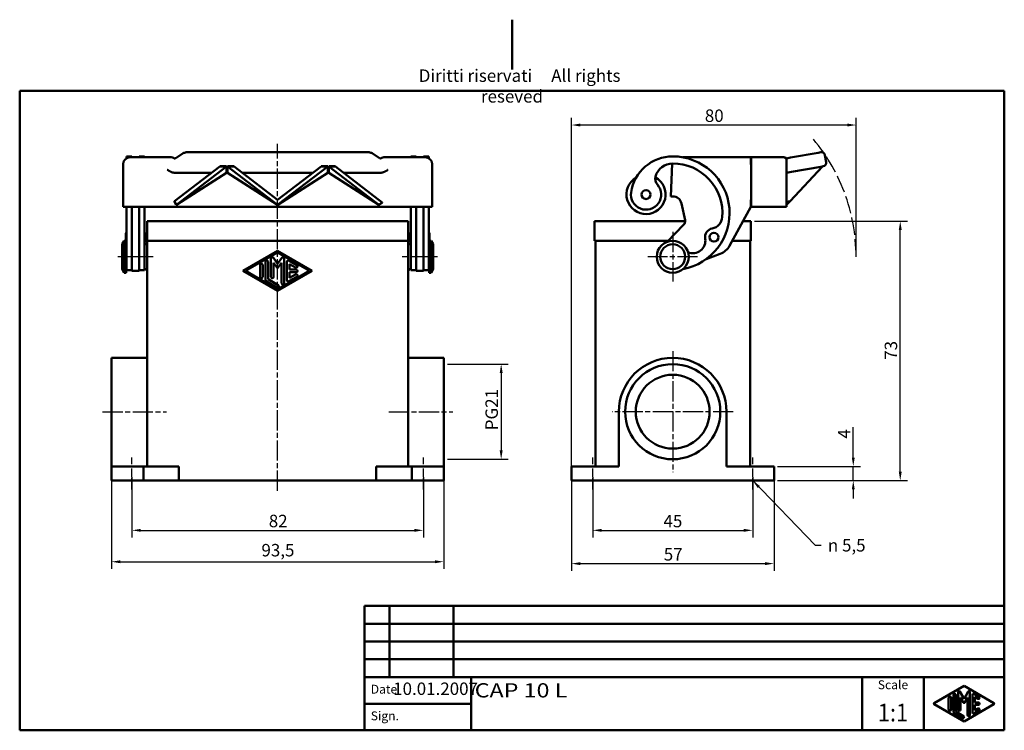
# Model space of a CAD drawing. Extents: x 10 to 287, y 10 to 210.
import ezdxf
from ezdxf.enums import TextEntityAlignment as Align

# ---------------------------------------------------------------- set-up
doc = ezdxf.new("R2010")
doc.units = 0
for name, pattern in [('CHAIN', [0.3543, 0.2362, -0.0295, 0.0591, -0.0295]), ('DASH_DOT', [0.37, 0.24, -0.06, 0.01, -0.06]), ('DASHED_SPACE', [0.2067, 0.1654, -0.0413])]:
    doc.linetypes.add(name, pattern=pattern)
for name, color, linetype, lineweight in [('Bemaßungen(TC_020513_DIN)', 7, 'Continuous', 25), ('Mittellinie(TC_020513_DIN)', 7, 'DASH_DOT', 25), ('Mittelpunktmarkierung(TC_020513_DIN)', 7, 'Continuous', 25), ('Schraffur', 179, 'Continuous', 9), ('Sichtbare Kanten(TC_020513_DIN)', 7, 'Continuous', 50), ('Skizziergeometrie(ISO)', 7, 'Continuous', 50), ('Stich 1-Linien(TC_020513_DIN)', 7, 'DASHED_SPACE', 25), ('Symbole(ISO)', 7, 'Continuous', 25), ('Symbole(TC_020513_DIN)', 7, 'Continuous', 35)]:
    doc.layers.add(name, color=color, linetype=linetype, lineweight=lineweight)
doc.styles.add('Aktuell-BSI', font='ARIAL.TTF')
doc.styles.add('Kopie von TC 5 mm', font='ARIAL.TTF', dxfattribs={"width": 1.2})
doc.styles.add('TC 2_5 mm', font='ARIAL.TTF', dxfattribs={"width": 0.9})
doc.styles.add('TC 3_5 mm', font='ARIAL.TTF', dxfattribs={"width": 0.8})
doc.styles.add('TC 5 mm', font='ARIAL.TTF', dxfattribs={"width": 0.9})
doc.dimstyles.new('STANDARD-TC_020513_DIN', dxfattribs={"dimtxt": 3.5, "dimasz": 2.5, "dimexe": 2, "dimexo": 1, "dimgap": 0.8, "dimtad": 1, "dimrnd": 1e-08, "dimzin": 12, "dimtxsty": 'Aktuell-BSI', "dimcen": 0.09, "dimdle": 10, "dimclrd": 7, "dimclre": 7, "dimclrt": 7, "dimadec": 0, "dimazin": 3, "dimtfac": 1, "dimtmove": 0, "dimatfit": 3, "dimfxl": 1, "dimtolj": 1, "dimtzin": 0, "dimlwd": 25, "dimlwe": 25, "dimarcsym": 0})
doc.dimstyles.new('STANDARD-TC_020513_DIN$7', dxfattribs={"dimtxt": 3.5, "dimasz": 2.5, "dimexe": 2, "dimexo": 1, "dimgap": 0.8, "dimtad": 1, "dimrnd": 1e-08, "dimzin": 12, "dimtxsty": 'Aktuell-BSI', "dimcen": 0.09, "dimdle": 10, "dimclrd": 7, "dimclre": 7, "dimclrt": 7, "dimadec": 0, "dimazin": 3, "dimtfac": 1, "dimtmove": 0, "dimatfit": 3, "dimfxl": 1, "dimtolj": 1, "dimtzin": 0, "dimlwd": 25, "dimlwe": 25, "dimarcsym": 0})

# ---------------------------------------------------------------- blocks, each defined once
blk = doc.blocks.new('Ränder Ilme Rahmen A4 quer')
at = {"layer": 'Skizziergeometrie(ISO)'}
for p, q in [((148.5, 210), (148.5, 196)), ((10, 10), (10, 190)), ((10, 190), (287, 190)), ((287, 190), (287, 10)), ((10, 10), (287, 10))]:
    blk.add_line(p, q, dxfattribs=at)
at = {"layer": 'Symbole(ISO)', "color": 7, "insert": (148.5, 196), "char_height": 3.5, "attachment_point": 2, "style": 'TC 2_5 mm'}
blk.add_mtext('\\fISOCPEUR|b0|i0;\\H3.5000;    Diritti riservati     All rights reseved', dxfattribs=at)
blk = doc.blocks.new('Schriftfelder Ilme')
at = {"layer": 'Schraffur'}
h = blk.add_hatch(color=7, dxfattribs=at)
edge = h.paths.add_edge_path()
edge.add_arc((184.66, 19.15), 0.333, 0, 180)
edge.add_line((184.32, 19.15), (184.32, 15.85))
edge.add_arc((184.66, 15.85), 0.333, 180, 360)
edge.add_line((184.99, 15.85), (184.99, 19.15))
h = blk.add_hatch(color=7, dxfattribs=at)
edge = h.paths.add_edge_path()
edge.add_line((188.49, 14.02), (186.32, 15.27))
edge.add_line((186.32, 15.27), (186.32, 19.94))
edge.add_arc((185.99, 19.94), 0.333, 0, 180)
edge.add_line((185.66, 19.94), (185.66, 15.27))
edge.add_arc((186.32, 15.27), 0.667, 180, 240.0184)
edge.add_line((185.99, 14.69), (188.16, 13.44))
edge.add_arc((188.32, 13.73), 0.333, 240.0184, 420.0184)
h = blk.add_hatch(color=7, dxfattribs=at)
edge = h.paths.add_edge_path()
edge.add_line((188.66, 18.85), (187.48, 20.89))
edge.add_arc((187.25, 20.75), 0.265, 30, 180)
edge.add_line((186.99, 20.75), (186.99, 15.85))
edge.add_arc((187.32, 15.85), 0.333, 180, 360)
edge.add_line((187.66, 15.85), (187.66, 19.25))
edge.add_line((187.66, 19.25), (188.51, 17.77))
edge.add_arc((188.66, 17.85), 0.167, 210, 330)
edge.add_line((188.8, 17.77), (189.66, 19.25))
edge.add_line((189.66, 19.25), (189.66, 14.29))
edge.add_arc((189.99, 14.29), 0.333, 180, 360)
edge.add_line((190.32, 14.29), (190.32, 20.75))
edge.add_arc((190.06, 20.75), 0.265, 0, 150)
edge.add_line((189.83, 20.89), (188.66, 18.85))
h = blk.add_hatch(color=7, dxfattribs=at)
edge = h.paths.add_edge_path()
edge.add_arc((192.69, 15.85), 0.333, 299.9816, 479.9816)
edge.add_line((192.52, 16.14), (191.66, 15.63))
edge.add_line((191.66, 15.63), (191.66, 17.17))
edge.add_line((191.66, 17.17), (192.69, 17.17))
edge.add_arc((192.69, 17.5), 0.333, 270, 450)
edge.add_line((192.69, 17.83), (191.66, 17.83))
edge.add_line((191.66, 17.83), (191.66, 19.37))
edge.add_line((191.66, 19.37), (192.52, 18.87))
edge.add_arc((192.69, 19.15), 0.333, 240.0184, 420.0184)
edge.add_line((192.86, 19.44), (191.49, 20.23))
edge.add_arc((191.32, 19.94), 0.333, 60.0184, 180)
edge.add_line((190.99, 19.94), (190.99, 15.06))
edge.add_arc((191.32, 15.06), 0.333, 180, 299.9816)
edge.add_line((191.49, 14.77), (192.86, 15.56))
for p, q in [((185.66, 19.94), (185.66, 15.27)), ((186.32, 15.27), (186.32, 19.94)), ((186.99, 20.75), (186.99, 15.85)), ((188.66, 18.85), (187.48, 20.89)), ((189.83, 20.89), (188.66, 18.85)), ((190.32, 14.29), (190.32, 20.75)), ((190.99, 15.06, 10), (190.99, 19.94, 10)), ((191.49, 20.23, 10), (192.86, 19.44, 10)), ((184.32, 15.85, 10), (184.32, 19.15, 10)), ((184.99, 19.15, 10), (184.99, 15.85, 10)), ((187.66, 19.25), (188.51, 17.77)), ((187.66, 15.85), (187.66, 19.25)), ((188.8, 17.77), (189.66, 19.25)), ((189.66, 19.25), (189.66, 14.29)), ((191.66, 19.37, 10), (191.66, 17.83, 10)), ((192.52, 18.87, 10), (191.66, 19.37, 10)), ((191.66, 17.83, 10), (192.69, 17.83, 10)), ((191.66, 17.17, 10), (191.66, 15.63, 10)), ((192.69, 17.17, 10), (191.66, 17.17, 10)), ((185.99, 14.69), (188.16, 13.44)), ((188.49, 14.02), (186.32, 15.27)), ((192.86, 15.56, 10), (191.49, 14.77, 10)), ((191.66, 15.63, 10), (192.52, 16.14, 10))]:
    blk.add_line(p, q)
for centre, radius, start, end in [((184.66, 19.15, 10), 0.333, 0, 180), ((185.99, 19.94), 0.333, 0, 180), ((187.25, 20.75), 0.265, 30, 180), ((190.06, 20.75), 0.265, 0, 150), ((191.32, 19.94, 10), 0.333, 60.0184, 180), ((192.69, 19.15, 10), 0.333, 240.0184, 60.0184), ((188.66, 17.85), 0.167, 210, 330), ((192.69, 17.5, 10), 0.333, 270, 90), ((184.66, 15.85, 10), 0.333, 180, 0), ((186.32, 15.27), 0.667, 180, 240.0184), ((187.32, 15.85), 0.333, 180, 0), ((188.32, 13.73), 0.333, 240.0184, 60.0184), ((189.99, 14.29), 0.333, 180, 0), ((191.32, 15.06, 10), 0.333, 180, 299.9816), ((192.69, 15.85, 10), 0.333, 299.9816, 119.9816)]:
    blk.add_arc(centre, radius, start, end)
at = {"layer": 'Skizziergeometrie(ISO)'}
for p, q in [((19.98, 45), (199.98, 45)), ((19.98, 45), (19.98, 10)), ((26.98, 45), (26.98, 25)), ((44.98, 45), (44.98, 25)), ((19.98, 40), (199.98, 40)), ((19.98, 35), (199.98, 35)), ((19.98, 30), (199.98, 30)), ((19.98, 25), (199.98, 25)), ((49.98, 10), (49.98, 25)), ((159.98, 25), (159.98, 10)), ((177.33, 25), (177.33, 10)), ((180.24, 17.65), (188.66, 22.5)), ((188.66, 22.5), (197.07, 17.65)), ((185.66, 15.27), (185.66, 19.94)), ((186.32, 19.94), (186.32, 15.27)), ((186.99, 15.85), (186.99, 20.75)), ((187.48, 20.89), (188.66, 18.85)), ((189.83, 20.89), (188.66, 18.85)), ((190.32, 14.29), (190.32, 20.75)), ((190.99, 15.06), (190.99, 19.94)), ((191.49, 20.23), (192.86, 19.44)), ((19.98, 17.5), (49.98, 17.5)), ((188.66, 12.5), (180.24, 17.36)), ((184.32, 15.85), (184.32, 19.15)), ((184.99, 19.15), (184.99, 15.85)), ((187.66, 19.25), (187.66, 15.85)), ((188.51, 17.77), (187.66, 19.25)), ((197.07, 17.36), (188.66, 12.5)), ((189.66, 19.25), (188.8, 17.77)), ((189.66, 14.29), (189.66, 19.25)), ((191.66, 19.37), (191.66, 17.83)), ((192.52, 18.87), (191.66, 19.37)), ((191.66, 17.83), (192.69, 17.83)), ((191.66, 17.17), (191.66, 15.63)), ((192.69, 17.17), (191.66, 17.17)), ((188.16, 13.44), (185.99, 14.69)), ((186.32, 15.27), (188.49, 14.02)), ((192.86, 15.56), (191.49, 14.77)), ((191.66, 15.63), (192.52, 16.14))]:
    blk.add_line(p, q, dxfattribs=at)
for centre, radius, start, end in [((184.66, 19.15), 0.333, 0, 180), ((185.99, 19.94), 0.333, 0, 180), ((187.25, 20.75), 0.265, 30, 180), ((190.06, 20.75), 0.265, 0, 150), ((191.32, 19.94), 0.333, 60.0184, 180), ((192.69, 19.15), 0.333, 240.0184, 60.0184), ((180.32, 17.5), 0.167, 119.9816, 240.0184), ((188.66, 17.85), 0.167, 210, 330), ((192.69, 17.5), 0.333, 270, 90), ((196.99, 17.5), 0.167, 299.9816, 60.0184), ((184.66, 15.85), 0.333, 180, 0), ((186.32, 15.27), 0.667, 180, 240.0184), ((187.32, 15.85), 0.333, 180, 0), ((188.32, 13.73), 0.333, 240.0184, 60.0184), ((189.99, 14.29), 0.333, 180, 0), ((191.32, 15.06), 0.333, 180, 299.9816), ((192.69, 15.85), 0.333, 299.9816, 119.9816)]:
    blk.add_arc(centre, radius, start, end, dxfattribs=at)
at = {"layer": 'Symbole(ISO)', "color": 7}
for s, insert, char_height, width, attachment_point, style in [(' Date', (20.98, 21.25), 2.5, 8.9975, 4, 'TC 2_5 mm'), ('10.01.2007', (39.98, 21.25), 3.5, 20.9533, 5, 'TC 3_5 mm'), ('Scale', (168.66, 22.5), 2.5, 17.3406, 5, 'TC 2_5 mm'), (' Sign.', (20.98, 13.75), 2.5, 8.971, 4, 'TC 2_5 mm')]:
    blk.add_mtext(s, dxfattribs=dict(at, insert=insert, char_height=char_height, width=width, attachment_point=attachment_point, style=style))
at = {"layer": 'Symbole(ISO)', "color": 7, "style": 'Kopie von TC 5 mm', "width": 1.2}
blk.add_attdef('BAUTEILNUMMER', text='', height=4, dxfattribs=at).set_placement((50.98, 21.25), align=Align.MIDDLE_LEFT)
at = {"layer": 'Symbole(ISO)', "color": 7, "style": 'TC 5 mm', "width": 0.9}
blk.add_attdef('FirstViewScale', text='', height=5, dxfattribs=at).set_placement((168.66, 15), align=Align.MIDDLE_CENTER)
blk = doc.blocks.new('*D11')
at = {"layer": 'Bemaßungen(TC_020513_DIN)', "color": 7, "linetype": 'Continuous', "lineweight": 25}
for p, q in [((130.32, 113.06), (147.45, 113.06)), ((145.45, 110.56), (145.45, 88.78)), ((130.32, 86.28), (147.45, 86.28))]:
    blk.add_line(p, q, dxfattribs=at)
at = {"layer": 'Bemaßungen(TC_020513_DIN)', "color": 7, "linetype": 'Continuous'}
for points in [[(145.04, 110.56), (145.87, 110.56), (145.45, 113.06)], [(145.04, 88.78), (145.87, 88.78), (145.45, 86.28)]]:
    blk.add_solid(points, dxfattribs=at)
at = {"layer": 'Defpoints', "color": 0, "linetype": 'Continuous'}
for p in [(129.32, 113.06), (129.32, 86.28), (145.45, 86.28)]:
    blk.add_point(p, dxfattribs=at)
at = {"layer": 'Bemaßungen(TC_020513_DIN)', "color": 7, "linetype": 'Continuous', "lineweight": 25, "insert": (141.03, 93.38), "char_height": 3.5, "attachment_point": 1, "rotation": 90, "style": 'Aktuell-BSI'}
blk.add_mtext('\\A1; PG21', dxfattribs=at)
blk = doc.blocks.new('*D12')
at = {"layer": 'Bemaßungen(TC_020513_DIN)', "color": 7, "linetype": 'Continuous', "lineweight": 25}
for p, q in [((165.21, 83.28), (165.21, 182.35)), ((242.8, 180.35), (167.71, 180.35)), ((245.3, 144.28), (245.3, 182.35))]:
    blk.add_line(p, q, dxfattribs=at)
at = {"layer": 'Bemaßungen(TC_020513_DIN)', "color": 7, "linetype": 'Continuous'}
for points in [[(167.71, 180.77), (167.71, 179.94), (165.21, 180.35)], [(242.8, 180.77), (242.8, 179.94), (245.3, 180.35)]]:
    blk.add_solid(points, dxfattribs=at)
at = {"layer": 'Defpoints', "color": 0, "linetype": 'Continuous'}
for p in [(165.21, 180.35), (245.3, 143.28), (165.21, 82.28)]:
    blk.add_point(p, dxfattribs=at)
at = {"layer": 'Bemaßungen(TC_020513_DIN)', "color": 7, "linetype": 'Continuous', "lineweight": 25, "insert": (202.75, 184.73), "char_height": 3.5, "attachment_point": 1, "style": 'Aktuell-BSI'}
blk.add_mtext('\\A1;80', dxfattribs=at)
blk = doc.blocks.new('*D13')
at = {"layer": 'Bemaßungen(TC_020513_DIN)', "color": 7, "linetype": 'Continuous', "lineweight": 25}
for p, q in [((244.51, 86.78), (244.51, 95.32)), ((223.21, 84.28), (246.51, 84.28)), ((244.51, 80.28), (244.51, 84.28)), ((223.21, 80.28), (246.51, 80.28)), ((244.51, 77.78), (244.51, 75.28))]:
    blk.add_line(p, q, dxfattribs=at)
at = {"layer": 'Bemaßungen(TC_020513_DIN)', "color": 7, "linetype": 'Continuous'}
for points in [[(244.09, 86.78), (244.92, 86.78), (244.51, 84.28)], [(244.09, 77.78), (244.92, 77.78), (244.51, 80.28)]]:
    blk.add_solid(points, dxfattribs=at)
at = {"layer": 'Defpoints', "color": 0, "linetype": 'Continuous'}
for p in [(222.21, 84.28), (244.51, 84.28), (222.21, 80.28)]:
    blk.add_point(p, dxfattribs=at)
at = {"layer": 'Bemaßungen(TC_020513_DIN)', "color": 7, "linetype": 'Continuous', "lineweight": 25, "insert": (240.21, 92.1), "char_height": 3.5, "attachment_point": 1, "rotation": 90, "style": 'Aktuell-BSI'}
blk.add_mtext('\\A1;4', dxfattribs=at)
blk = doc.blocks.new('*D14')
at = {"layer": 'Bemaßungen(TC_020513_DIN)', "color": 7, "linetype": 'Continuous', "lineweight": 25}
for p, q in [((216.71, 153.28), (259.72, 153.28)), ((257.72, 82.78), (257.72, 150.78)), ((223.21, 80.28), (259.72, 80.28))]:
    blk.add_line(p, q, dxfattribs=at)
at = {"layer": 'Bemaßungen(TC_020513_DIN)', "color": 7, "linetype": 'Continuous'}
for points in [[(257.31, 150.78), (258.14, 150.78), (257.72, 153.28)], [(257.31, 82.78), (258.14, 82.78), (257.72, 80.28)]]:
    blk.add_solid(points, dxfattribs=at)
at = {"layer": 'Defpoints', "color": 0, "linetype": 'Continuous'}
for p in [(215.71, 153.28), (257.72, 153.28), (222.21, 80.28)]:
    blk.add_point(p, dxfattribs=at)
at = {"layer": 'Bemaßungen(TC_020513_DIN)', "color": 7, "linetype": 'Continuous', "lineweight": 25, "insert": (253.35, 114.29), "char_height": 3.5, "attachment_point": 1, "rotation": 90, "style": 'Aktuell-BSI'}
blk.add_mtext('\\A1;73', dxfattribs=at)
blk = doc.blocks.new('*D15')
at = {"layer": 'Bemaßungen(TC_020513_DIN)', "color": 7, "linetype": 'Continuous', "lineweight": 25}
for p, q in [((171.21, 81.28), (171.21, 64.28)), ((216.21, 81.28), (216.21, 64.28)), ((173.71, 66.28), (213.71, 66.28))]:
    blk.add_line(p, q, dxfattribs=at)
at = {"layer": 'Bemaßungen(TC_020513_DIN)', "color": 7, "linetype": 'Continuous'}
for points in [[(173.71, 66.7), (173.71, 65.87), (171.21, 66.28)], [(213.71, 66.7), (213.71, 65.87), (216.21, 66.28)]]:
    blk.add_solid(points, dxfattribs=at)
at = {"layer": 'Defpoints', "color": 0, "linetype": 'Continuous'}
for p in [(171.21, 82.28), (216.21, 82.28), (216.21, 66.28)]:
    blk.add_point(p, dxfattribs=at)
at = {"layer": 'Bemaßungen(TC_020513_DIN)', "color": 7, "linetype": 'Continuous', "lineweight": 25, "insert": (191.12, 70.64), "char_height": 3.5, "attachment_point": 1, "style": 'Aktuell-BSI'}
blk.add_mtext('\\A1;45', dxfattribs=at)
blk = doc.blocks.new('*D16')
at = {"layer": 'Bemaßungen(TC_020513_DIN)', "color": 7, "linetype": 'Continuous', "lineweight": 25}
for p, q in [((165.21, 81.28), (165.21, 54.91)), ((222.21, 81.28), (222.21, 54.91)), ((167.71, 56.91), (219.71, 56.91))]:
    blk.add_line(p, q, dxfattribs=at)
at = {"layer": 'Bemaßungen(TC_020513_DIN)', "color": 7, "linetype": 'Continuous'}
for points in [[(167.71, 57.33), (167.71, 56.5), (165.21, 56.91)], [(219.71, 57.33), (219.71, 56.5), (222.21, 56.91)]]:
    blk.add_solid(points, dxfattribs=at)
at = {"layer": 'Defpoints', "color": 0, "linetype": 'Continuous'}
for p in [(165.21, 82.28), (222.21, 82.28), (222.21, 56.91)]:
    blk.add_point(p, dxfattribs=at)
at = {"layer": 'Bemaßungen(TC_020513_DIN)', "color": 7, "linetype": 'Continuous', "lineweight": 25, "insert": (191.2, 61.27), "char_height": 3.5, "attachment_point": 1, "style": 'Aktuell-BSI'}
blk.add_mtext('\\A1;57', dxfattribs=at)
blk = doc.blocks.new('*D17')
at = {"layer": 'Bemaßungen(TC_020513_DIN)', "color": 7, "linetype": 'Continuous', "lineweight": 25}
for p, q in [((41.57, 81.28), (41.57, 64.28)), ((123.57, 81.28), (123.57, 64.28)), ((44.07, 66.28), (121.07, 66.28))]:
    blk.add_line(p, q, dxfattribs=at)
at = {"layer": 'Bemaßungen(TC_020513_DIN)', "color": 7, "linetype": 'Continuous'}
for points in [[(44.07, 66.7), (44.07, 65.87), (41.57, 66.28)], [(121.07, 66.7), (121.07, 65.87), (123.57, 66.28)]]:
    blk.add_solid(points, dxfattribs=at)
at = {"layer": 'Defpoints', "color": 0, "linetype": 'Continuous'}
for p in [(41.57, 82.28), (123.57, 82.28), (123.57, 66.28)]:
    blk.add_point(p, dxfattribs=at)
at = {"layer": 'Bemaßungen(TC_020513_DIN)', "color": 7, "linetype": 'Continuous', "lineweight": 25, "insert": (80.08, 70.66), "char_height": 3.5, "attachment_point": 1, "style": 'Aktuell-BSI'}
blk.add_mtext('\\A1;82', dxfattribs=at)
blk = doc.blocks.new('*D18')
at = {"layer": 'Bemaßungen(TC_020513_DIN)', "color": 7, "linetype": 'Continuous', "lineweight": 25}
for p, q in [((35.82, 81.28), (35.82, 55.45)), ((129.32, 81.28), (129.32, 55.45)), ((38.32, 57.45), (126.82, 57.45))]:
    blk.add_line(p, q, dxfattribs=at)
at = {"layer": 'Bemaßungen(TC_020513_DIN)', "color": 7, "linetype": 'Continuous'}
for points in [[(38.32, 57.86), (38.32, 57.03), (35.82, 57.45)], [(126.82, 57.86), (126.82, 57.03), (129.32, 57.45)]]:
    blk.add_solid(points, dxfattribs=at)
at = {"layer": 'Defpoints', "color": 0, "linetype": 'Continuous'}
for p in [(35.82, 82.28), (129.32, 82.28), (129.32, 57.45)]:
    blk.add_point(p, dxfattribs=at)
at = {"layer": 'Bemaßungen(TC_020513_DIN)', "color": 7, "linetype": 'Continuous', "lineweight": 25, "insert": (78.01, 62.45), "char_height": 3.5, "attachment_point": 1, "style": 'Aktuell-BSI'}
blk.add_mtext('\\A1;93,5', dxfattribs=at)

msp = doc.modelspace()

# ---------------------------------------------------------------- linework, layer by layer
at = {"layer": 'Mittellinie(TC_020513_DIN)', "linetype": 'CHAIN', "ltscale": 23.990969}
for p, q in [((82.567, 77.414), (82.567, 175.076)), ((33.317, 99.672), (51.317, 99.672)), ((113.817, 99.672), (131.817, 99.672))]:
    msp.add_line(p, q, dxfattribs=at)
at = {"layer": 'Mittellinie(TC_020513_DIN)', "linetype": 'CHAIN', "ltscale": 7.222748}
for p, q in [((44.067, 143.282), (37.567, 143.282)), ((47.567, 143.282), (41.067, 143.282)), ((124.067, 143.282), (117.567, 143.282)), ((127.567, 143.282), (121.067, 143.282))]:
    msp.add_line(p, q, dxfattribs=at)
at = {"layer": 'Mittellinie(TC_020513_DIN)', "linetype": 'CHAIN', "ltscale": 10.000767}
for p, q in [((41.567, 77.782), (41.567, 86.782)), ((123.567, 77.782), (123.567, 86.782)), ((171.212, 77.782), (171.212, 86.782)), ((216.212, 77.782), (216.212, 86.782))]:
    msp.add_line(p, q, dxfattribs=at)
at = {"layer": 'Mittelpunktmarkierung(TC_020513_DIN)', "linetype": 'CHAIN', "ltscale": 23.990969}
for p, q in [((193.712, 150.282), (193.712, 136.282)), ((200.712, 143.282), (186.712, 143.282)), ((193.712, 116.724), (193.712, 82.62)), ((210.764, 99.672), (176.66, 99.672))]:
    msp.add_line(p, q, dxfattribs=at)
at = {"layer": 'Sichtbare Kanten(TC_020513_DIN)'}
for p, q in [((53.881, 171.023), (55.982, 172.406)), ((57.5, 172.7), (107.635, 172.7)), ((109.153, 172.406), (111.254, 171.023)), ((234.654, 172.555), (226.812, 171.172)), ((234.654, 172.555), (235.388, 172.684)), ((236.893, 169.904), (236.546, 171.873)), ((39.067, 169.282), (39.067, 157.282)), ((40.067, 171.532), (41.567, 171.532)), ((40.067, 171.014), (40.067, 171.532)), ((51.533, 171.282), (41.067, 171.282)), ((41.567, 171.282), (41.567, 171.532)), ((43.567, 171.282), (43.567, 171.532)), ((43.567, 171.532), (45.067, 171.532)), ((45.067, 171.282), (45.067, 171.532)), ((52.651, 171.282), (51.533, 171.282)), ((113.602, 171.282), (112.484, 171.282)), ((124.067, 171.282), (113.602, 171.282)), ((120.067, 171.282), (120.067, 171.532)), ((121.567, 171.532), (120.067, 171.532)), ((121.567, 171.282), (121.567, 171.532)), ((123.567, 171.282), (123.567, 171.532)), ((125.067, 171.532), (123.567, 171.532)), ((125.067, 171.014), (125.067, 171.532)), ((126.067, 157.282), (126.067, 169.282)), ((193.535, 169.529), (193.212, 160.282)), ((215.712, 171.282), (196.529, 171.282)), ((215.712, 169.282), (215.712, 171.282)), ((215.762, 169.282), (215.712, 169.282)), ((224.762, 171.282), (215.762, 171.282)), ((215.762, 169.282), (215.762, 171.282)), ((215.762, 157.282), (215.762, 169.282)), ((224.978, 171.282), (224.762, 171.282)), ((226.812, 171.172), (225.698, 170.976)), ((225.762, 157.282), (225.762, 170.282)), ((53.533, 158.885), (66.334, 168.71)), ((64.009, 166.925), (53.6, 166.925)), ((68.206, 168.71), (54.074, 157.863)), ((68.207, 166.925), (54.126, 157.895)), ((66.334, 168.737), (68.206, 168.737)), ((66.334, 168.71), (66.334, 168.737)), ((66.334, 168.737), (66.334, 168.737)), ((66.334, 168.737), (68.207, 168.737)), ((68.206, 168.71), (66.334, 168.71)), ((68.206, 168.737), (68.206, 168.71)), ((68.207, 168.737), (68.206, 168.737)), ((68.207, 168.737), (68.207, 166.925)), ((68.428, 166.925), (68.207, 166.925)), ((68.428, 168.71), (68.428, 168.737)), ((68.428, 168.737), (70.301, 168.737)), ((68.428, 168.737), (70.3, 168.737)), ((68.428, 168.737), (68.428, 168.737)), ((68.428, 166.925), (68.428, 168.737)), ((82.56, 157.863), (68.428, 168.71)), ((70.301, 168.71), (68.428, 168.71)), ((82.508, 157.895), (68.428, 166.925)), ((70.3, 168.737), (70.301, 168.737)), ((70.301, 168.737), (70.301, 168.71)), ((70.301, 168.71), (82.567, 159.295)), ((92.509, 166.925), (72.625, 166.925)), ((82.567, 159.295), (94.834, 168.71)), ((96.706, 168.71), (82.574, 157.863)), ((96.707, 166.925), (82.626, 157.895)), ((94.834, 168.737), (96.706, 168.737)), ((94.834, 168.71), (94.834, 168.737)), ((94.834, 168.737), (94.834, 168.737)), ((94.834, 168.737), (96.707, 168.737)), ((96.706, 168.71), (94.834, 168.71)), ((96.706, 168.737), (96.706, 168.71)), ((96.707, 168.737), (96.706, 168.737)), ((96.707, 168.737), (96.707, 166.925)), ((96.928, 166.925), (96.707, 166.925)), ((96.928, 168.737), (98.801, 168.737)), ((96.928, 168.71), (96.928, 168.737)), ((96.928, 168.737), (96.928, 168.737)), ((96.928, 166.925), (96.928, 168.737)), ((96.928, 168.737), (98.8, 168.737)), ((98.801, 168.71), (96.928, 168.71)), ((111.06, 157.863), (96.928, 168.71)), ((111.008, 157.895), (96.928, 166.925)), ((98.8, 168.737), (98.801, 168.737)), ((98.801, 168.737), (98.801, 168.71)), ((98.801, 168.71), (112.004, 158.576)), ((111.534, 166.925), (101.125, 166.925)), ((225.762, 166.925), (227.159, 167.172)), ((226.721, 158.885), (235.882, 168.71)), ((227.159, 167.172), (235.348, 168.616)), ((236.082, 168.745), (235.348, 168.616)), ((235.882, 168.71), (236.035, 168.737)), ((236.035, 168.737), (236.035, 168.737)), ((54.064, 157.863), (53.533, 158.885)), ((53.533, 158.885), (53.533, 158.716)), ((54.044, 157.895), (53.533, 158.716)), ((54.044, 157.895), (54.064, 157.863)), ((54.074, 157.863), (54.126, 157.895)), ((82.508, 157.895), (82.56, 157.863)), ((82.574, 157.863), (82.626, 157.895)), ((111.008, 157.895), (111.06, 157.863)), ((112.004, 158.576), (111.074, 157.863)), ((111.074, 157.863), (111.126, 157.895)), ((112.004, 158.458), (111.126, 157.895)), ((112.004, 158.576), (112.004, 158.458)), ((193.212, 160.282), (193.712, 160.282)), ((196.155, 158.312), (197.178, 153.6)), ((215.712, 157.282), (215.712, 159.282)), ((215.712, 159.282), (215.762, 159.282)), ((226.721, 158.885), (225.762, 158.716)), ((225.762, 157.895), (225.768, 157.863)), ((225.768, 157.863), (226.721, 158.885)), ((41.067, 157.282), (39.067, 157.282)), ((40.067, 139.532), (40.067, 157.282)), ((124.067, 157.282), (41.067, 157.282)), ((41.567, 146.366), (41.567, 157.282)), ((43.567, 157.282), (43.567, 146.366)), ((45.067, 139.532), (45.067, 157.282)), ((54.074, 157.863), (54.064, 157.863)), ((82.574, 157.863), (82.56, 157.863)), ((111.074, 157.863), (111.06, 157.863)), ((120.067, 139.532), (120.067, 157.282)), ((121.567, 157.282), (121.567, 146.366)), ((123.567, 146.366), (123.567, 157.282)), ((126.067, 157.282), (124.067, 157.282)), ((125.067, 139.532), (125.067, 157.282)), ((209.69, 146.366), (215.712, 157.282)), ((215.762, 157.282), (223.762, 157.282)), ((225.762, 157.282), (223.762, 157.282)), ((45.817, 153.282), (45.817, 147.782)), ((45.817, 153.282), (51.817, 153.282)), ((113.317, 153.282), (51.817, 153.282)), ((113.317, 153.282), (119.317, 153.282)), ((119.317, 153.282), (119.317, 147.782)), ((171.712, 153.282), (177.712, 153.282)), ((171.712, 153.282), (171.712, 147.782)), ((197.212, 153.282), (177.712, 153.282)), ((213.505, 153.282), (215.712, 153.282)), ((215.712, 153.282), (215.712, 147.782)), ((39.867, 147.732), (39.867, 149.832)), ((45.267, 147.732), (45.267, 149.832)), ((119.867, 147.732), (119.867, 149.832)), ((125.267, 147.732), (125.267, 149.832)), ((196.792, 152.241), (192.263, 147.542)), ((38.817, 146.782), (39.417, 147.782)), ((39.417, 138.782), (39.417, 147.782)), ((39.417, 147.782), (39.867, 147.782)), ((39.917, 138.782), (39.917, 147.6)), ((45.067, 146.532), (45.817, 147.282)), ((51.817, 147.782), (45.817, 147.782)), ((45.817, 84.282), (45.817, 147.782)), ((45.817, 147.782), (51.817, 147.782)), ((51.817, 147.782), (113.317, 147.782)), ((113.317, 147.782), (51.817, 147.782)), ((119.317, 147.782), (113.317, 147.782)), ((113.317, 147.782), (119.317, 147.782)), ((119.317, 84.282), (119.317, 147.782)), ((120.067, 146.532), (119.317, 147.282)), ((125.217, 138.782), (125.217, 147.6)), ((125.267, 147.782), (125.717, 147.782)), ((125.717, 138.782), (125.717, 147.782)), ((126.317, 146.782), (125.717, 147.782)), ((177.712, 147.782), (171.712, 147.782)), ((171.962, 147.782), (177.962, 147.782)), ((171.962, 84.282), (171.962, 147.782)), ((177.712, 147.782), (192.494, 147.782)), ((192.494, 147.782), (177.962, 147.782)), ((215.712, 147.782), (210.471, 147.782)), ((210.471, 147.782), (215.462, 147.782)), ((215.462, 84.282), (215.462, 147.782)), ((38.817, 139.782), (38.817, 146.782)), ((39.917, 145.782), (40.067, 145.782)), ((41.567, 146.366), (41.567, 144.111)), ((41.567, 142.596), (41.567, 144.111)), ((43.567, 144.111), (43.567, 146.366)), ((43.567, 144.111), (43.567, 142.596)), ((72.817, 139.282), (82.567, 144.907)), ((82.567, 144.474), (73.568, 139.282)), ((82.567, 144.907), (92.317, 139.282)), ((91.567, 139.282), (82.567, 144.474)), ((121.567, 144.111), (121.567, 146.366)), ((121.567, 144.111), (121.567, 142.596)), ((123.567, 146.366), (123.567, 144.111)), ((123.567, 142.596), (123.567, 144.111)), ((125.067, 145.782), (125.217, 145.782)), ((126.317, 139.782), (126.317, 146.782)), ((203.127, 142.596), (207.095, 144.111)), ((41.567, 139.612), (41.567, 142.596)), ((43.567, 139.612), (43.567, 142.596)), ((79.117, 136.73), (79.117, 141.834)), ((79.867, 141.834), (79.867, 136.946)), ((80.692, 137.595), (80.692, 142.743)), ((81.371, 142.963), (82.567, 141.311)), ((81.442, 141.585), (81.442, 137.595)), ((82.567, 140.032), (81.442, 141.585)), ((82.567, 141.311), (83.764, 142.963)), ((83.692, 141.585), (82.567, 140.032)), ((83.692, 135.821), (83.692, 141.585)), ((84.442, 142.743), (84.442, 135.821)), ((85.192, 136.686), (85.192, 141.877)), ((85.755, 142.202), (88.005, 140.904)), ((121.567, 139.612), (121.567, 142.596)), ((123.567, 139.612), (123.567, 142.596)), ((38.817, 139.782), (39.417, 138.782)), ((39.417, 138.782), (39.917, 138.782)), ((39.917, 140.782), (40.067, 140.782)), ((40.067, 139.532), (41.567, 139.532)), ((41.567, 139.545), (41.567, 139.612)), ((41.567, 139.545), (41.567, 139.282)), ((41.567, 139.282), (43.567, 139.282)), ((43.567, 139.612), (43.567, 139.545)), ((43.567, 139.282), (43.567, 139.545)), ((43.567, 139.532), (45.067, 139.532)), ((45.067, 140.032), (45.817, 139.282)), ((82.567, 133.657), (72.817, 139.282)), ((73.568, 139.282), (82.567, 134.09)), ((77.617, 137.595), (77.617, 140.969)), ((78.367, 140.969), (78.367, 137.595)), ((82.567, 134.09), (91.567, 139.282)), ((92.317, 139.282), (82.567, 133.657)), ((85.942, 141.228), (85.942, 139.657)), ((87.63, 140.254), (85.942, 141.228)), ((85.942, 139.657), (87.817, 139.657)), ((85.942, 138.907), (85.942, 137.336)), ((87.817, 138.907), (85.942, 138.907)), ((120.067, 140.032), (119.317, 139.282)), ((121.567, 139.532), (120.067, 139.532)), ((121.567, 139.612), (121.567, 139.545)), ((121.567, 139.282), (121.567, 139.545)), ((121.567, 139.282), (123.567, 139.282)), ((123.567, 139.545), (123.567, 139.612)), ((123.567, 139.545), (123.567, 139.282)), ((125.067, 139.532), (123.567, 139.532)), ((125.067, 140.782), (125.217, 140.782)), ((125.217, 138.782), (125.717, 138.782)), ((126.317, 139.782), (125.717, 138.782)), ((82.38, 134.631), (79.305, 136.405)), ((79.867, 136.946), (82.755, 135.28)), ((88.005, 137.66), (85.755, 136.362)), ((85.942, 137.336), (87.63, 138.309)), ((35.817, 99.672), (35.817, 114.812)), ((45.817, 114.812), (35.817, 114.812)), ((129.317, 114.812), (119.317, 114.812)), ((129.317, 99.672), (129.317, 114.812)), ((35.817, 99.672), (35.817, 84.282)), ((129.317, 99.672), (129.317, 84.282)), ((178.572, 84.282), (178.572, 99.672)), ((208.852, 99.672), (208.852, 84.282)), ((44.817, 84.282), (35.817, 84.282)), ((35.817, 80.282), (35.817, 84.282)), ((54.817, 84.282), (44.817, 84.282)), ((44.817, 80.282), (44.817, 84.282)), ((54.817, 80.282), (54.817, 84.282)), ((110.317, 80.282), (110.317, 84.282)), ((120.317, 84.282), (110.317, 84.282)), ((129.317, 84.282), (120.317, 84.282)), ((120.317, 80.282), (120.317, 84.282)), ((129.317, 80.282), (129.317, 84.282)), ((178.572, 84.282), (165.212, 84.282)), ((165.212, 80.282), (165.212, 84.282)), ((222.212, 84.282), (208.852, 84.282)), ((222.212, 80.282), (222.212, 84.282)), ((44.817, 80.282), (35.817, 80.282)), ((54.817, 80.282), (44.817, 80.282)), ((110.317, 80.282), (54.817, 80.282)), ((120.317, 80.282), (110.317, 80.282)), ((129.317, 80.282), (120.317, 80.282)), ((222.212, 80.282), (165.212, 80.282))]:
    msp.add_line(p, q, dxfattribs=at)
at = {"layer": 'Sichtbare Kanten(TC_020513_DIN)', "flags": 128}
for points in [[(55.982, 172.406), (56.153, 172.499), (56.323, 172.564), (56.673, 172.643), (56.863, 172.668), (57.067, 172.685), (57.28, 172.696), (57.5, 172.7)], [(107.635, 172.7), (107.854, 172.696), (108.068, 172.685), (108.271, 172.668), (108.462, 172.642), (108.812, 172.564), (108.982, 172.499), (109.153, 172.406)], [(53.258, 171.076), (53.332, 171.027), (53.398, 170.993), (53.502, 170.961), (53.569, 170.955), (53.61, 170.96)], [(53.61, 170.96), (53.714, 170.983), (53.801, 171.006), (53.866, 171.025), (53.906, 171.039)], [(111.229, 171.039), (111.269, 171.025), (111.334, 171.005), (111.42, 170.983), (111.525, 170.96)], [(111.525, 170.96), (111.565, 170.955), (111.633, 170.961), (111.737, 170.993), (111.803, 171.027), (111.876, 171.076)], [(53.6, 166.925), (53.503, 166.928), (53.407, 166.934), (53.31, 166.945), (53.214, 166.96), (53.119, 166.979), (53.024, 167.001), (52.931, 167.026), (52.839, 167.055), (52.747, 167.086), (52.657, 167.12), (52.569, 167.157), (52.481, 167.196), (52.395, 167.237), (52.31, 167.28), (52.226, 167.324), (52.143, 167.37), (52.062, 167.417), (51.982, 167.465), (51.904, 167.514), (51.827, 167.564), (51.751, 167.614), (51.677, 167.664), (51.604, 167.714), (51.533, 167.765)], [(113.602, 167.765), (113.521, 167.708), (113.439, 167.651), (113.355, 167.595), (113.271, 167.54), (113.184, 167.485), (113.096, 167.431), (113.007, 167.379), (112.917, 167.328), (112.825, 167.279), (112.731, 167.232), (112.636, 167.188), (112.54, 167.146), (112.442, 167.107), (112.343, 167.071), (112.245, 167.039), (112.151, 167.011), (112.061, 166.989), (111.974, 166.97), (111.891, 166.955), (111.812, 166.943), (111.737, 166.935), (111.666, 166.929), (111.598, 166.926), (111.534, 166.925)]]:
    msp.add_lwpolyline(points, dxfattribs=at)
at = {"layer": 'Sichtbare Kanten(TC_020513_DIN)'}
for centre, radius in [((186.212, 160.782), 1.25), ((205.312, 148.782), 1.25), ((193.712, 143.282), 4.5), ((193.712, 143.282), 3.5), ((193.712, 99.672), 13.39), ((193.712, 99.672), 10.39)]:
    msp.add_circle(centre, radius, dxfattribs=at)
for centre, radius, start, end in [((235.561, 171.7), 1, 10, 100), ((41.067, 169.282), 2, 90, 180), ((52.651, 170.282), 1, 52.57283, 90), ((112.484, 170.282), 1, 90, 127.42717), ((124.067, 169.282), 2, 0, 90), ((193.712, 159.705), 11.827, 90, 171.82877), ((193.712, 164.532), 5, 90, 164.2448), ((193.712, 155.532), 16, 280.19354, 90), ((193.712, 155.532), 14, 355.31041, 90), ((224.762, 170.282), 1, 0, 90), ((224.978, 170.282), 1, 27.69118, 90), ((235.909, 169.73), 1, 280, 10), ((186.212, 160.782), 5.5, 120.62112, 61.47256), ((186.212, 160.782), 4.25, 171.82877, 41.00474), ((191.306, 165.211), 2.5, 164.2448, 221.00474), ((193.712, 157.782), 2.5, 12.24599, 90), ((195.712, 153.282), 1.5, 316.05275, 12.24599), ((204.177, 154.673), 3.5, 280.91038, 355.31041), ((40.067, 149.832), 0.2, 90, 180), ((45.067, 149.832), 0.2, 0, 90), ((120.067, 149.832), 0.2, 90, 180), ((125.067, 149.832), 0.2, 0, 90), ((205.312, 148.782), 2.5, 100.91038, 189.59407), ((40.067, 147.732), 0.2, 180, 270), ((45.067, 147.732), 0.2, 270, 0), ((120.067, 147.732), 0.2, 180, 270), ((125.067, 147.732), 0.2, 270, 0), ((199.396, 147.782), 3.5, 246.95504, 9.59407), ((205.312, 148.782), 5, 290.89984, 331.11411), ((77.992, 140.969), 0.375, 0, 180), ((79.492, 141.834), 0.375, 0, 180), ((81.067, 142.743), 0.375, 35.90958, 180), ((84.067, 142.743), 0.375, 0, 144.09042), ((85.567, 141.877), 0.375, 60.01836, 180), ((87.817, 140.579), 0.375, 240.01836, 60.01836), ((87.817, 139.282), 0.375, 270, 90), ((77.992, 137.595), 0.375, 180, 0), ((79.492, 136.73), 0.375, 180, 240.01836), ((81.067, 137.595), 0.375, 180, 0), ((84.067, 135.821), 0.375, 180, 0), ((85.567, 136.686), 0.375, 180, 299.98164), ((87.817, 137.984), 0.375, 299.98164, 119.98164), ((82.567, 134.956), 0.375, 240.01836, 60.01836), ((193.712, 99.672), 15.14, 0, 180)]:
    msp.add_arc(centre, radius, start, end, dxfattribs=at)
at = {"layer": 'Stich 1-Linien(TC_020513_DIN)', "ltscale": 29.924505}
msp.add_arc((193.712, 143.282), 51.586, 0, 41.22006, dxfattribs=at)

# ---------------------------------------------------------------- block references
msp.add_blockref('Ränder Ilme Rahmen A4 quer', (0, 0))
msp.add_blockref('Schriftfelder Ilme', (87.02, -0.001)).add_auto_attribs({'FirstViewScale': '1:1', 'BAUTEILNUMMER': 'CAP 10 L'})

# ---------------------------------------------------------------- texts
at = {"layer": 'Symbole(TC_020513_DIN)', "color": 7, "insert": (236.292, 63.82), "char_height": 3.5, "width": 13.43259, "attachment_point": 1, "style": 'Aktuell-BSI'}
msp.add_mtext('{ \\fAIGDT|b0|i0;\\H3.5000;n\\fArial|b0|i0;\\H3.5000; 5,5}', dxfattribs=at)

# ---------------------------------------------------------------- dimensions: what is measured, and where the dimension line sits
at = {"layer": 'Bemaßungen(TC_020513_DIN)', "color": 7, "linetype": 'Continuous', "lineweight": 25}
for base, p1, p2, angle, override, picture, middle in [((165.212, 180.354), (245.298, 143.282), (165.212, 82.282), 180, {"dimdec": 0, "dimtp": 0, "dimtm": 0, "dimtdec": 2}, '*D12', (205.255, 180.354)), ((257.725, 153.282), (222.212, 80.282), (215.712, 153.282), 90, {"dimdec": 2, "dimtp": 0, "dimtm": 0, "dimtdec": 2}, '*D14', (257.725, 116.782)), ((244.508, 84.282), (222.212, 80.282), (222.212, 84.282), 90, {"dimdec": 2, "dimtp": 0, "dimtm": 0, "dimtdec": 2}, '*D13', (244.508, 93.306)), ((129.317, 57.447), (35.817, 82.282), (129.317, 82.282), 180, {"dimdec": 2, "dimtp": 0, "dimtm": 0, "dimtdec": 2}, '*D18', (82.567, 57.447)), ((123.567, 66.282), (41.567, 82.282), (123.567, 82.282), 180, {"dimdec": 2, "dimtp": 0, "dimtm": 0, "dimtdec": 2}, '*D17', (82.567, 66.282)), ((222.212, 56.913), (165.212, 82.282), (222.212, 82.282), 180, {"dimdec": 2, "dimtp": 0, "dimtm": 0, "dimtdec": 2}, '*D16', (193.712, 56.913)), ((216.212, 66.282), (171.212, 82.282), (216.212, 82.282), 180, {"dimdec": 2, "dimtp": 0, "dimtm": 0, "dimtdec": 2}, '*D15', (193.712, 66.282))]:
    dim = msp.add_linear_dim(base=base, p1=p1, p2=p2, angle=angle, dimstyle='STANDARD-TC_020513_DIN', override=override, dxfattribs=at)
    dim.commit()
    dim.dimension.update_dxf_attribs({"geometry": picture, "text_midpoint": middle, "dimtype": 160})
dim = msp.add_linear_dim(base=(145.452, 86.282), p1=(129.317, 113.062), p2=(129.317, 86.282), angle=270, text=' PG21', dimstyle='STANDARD-TC_020513_DIN', override={"dimdec": 2, "dimtp": 0, "dimtm": 0, "dimtdec": 2}, dxfattribs=at)
dim.commit()
dim.dimension.update_dxf_attribs({"geometry": '*D11', "text_midpoint": (145.452, 99.672), "dimtype": 160})

# ---------------------------------------------------------------- leaders
at = {"layer": 'Symbole(TC_020513_DIN)', "color": 7, "linetype": 'Continuous', "lineweight": 25, "annotation_type": 0, "has_hookline": 1, "hookline_direction": 1, "text_width": 12.038}
msp.add_leader([(216.212, 80.282), (233.792, 62.07), (235.492, 62.07)], dimstyle='STANDARD-TC_020513_DIN$7', override={"dimtad": 0}, dxfattribs=at)

doc.saveas('drawing.dxf')
